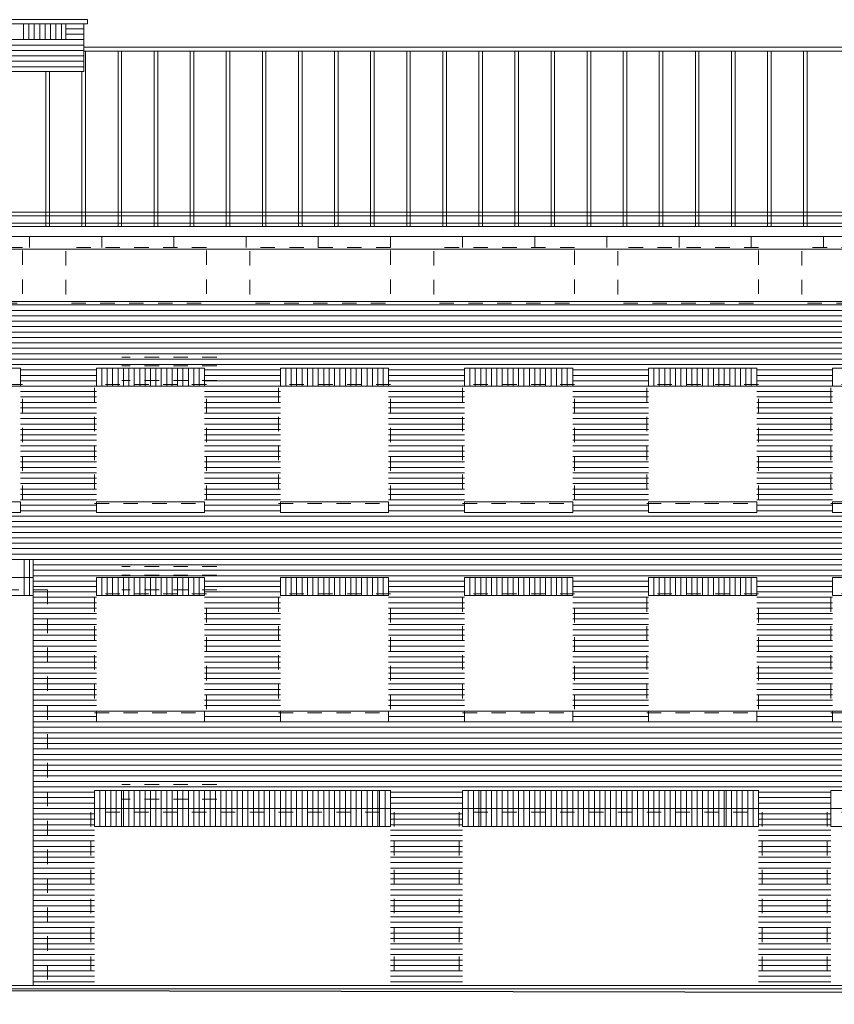
# Model space of a CAD drawing. Extents: x 247870 to 285138, y -66291 to -24786.
# Drawn here: x 268515 to 269643, y -44564 to -43200 of the extents above; entities that cross this region are included whole.
import ezdxf

# ---------------------------------------------------------------- set-up
doc = ezdxf.new("R2010")
doc.units = 0
doc.header["$MEASUREMENT"] = 0
doc.linetypes.add('21', pattern=[40, 20, -20])
doc.layers.add('1-DRAWING', color=9, linetype='Continuous', lineweight=13)

msp = doc.modelspace()

# ---------------------------------------------------------------- linework, layer by layer
at = {"layer": '1-DRAWING', "linetype": 'Continuous', "lineweight": 13}
for p, q in [((268348.4, -43199.9), (268608.4, -43199.9)), ((268348.4, -43205.6), (268608.4, -43205.6)), ((268519.9, -43205.6), (268519.9, -43227.6)), ((268527.4, -43205.6), (268527.4, -43227.6)), ((268534.9, -43205.6), (268534.9, -43227.6)), ((268542.4, -43205.6), (268542.4, -43227.6)), ((268549.9, -43205.6), (268549.9, -43227.6)), ((268557.4, -43205.6), (268557.4, -43227.6)), ((268564.9, -43205.6), (268564.9, -43227.6)), ((268572.4, -43205.6), (268572.4, -43227.6)), ((268578.4, -43205.6), (268578.4, -43227.6)), ((268603.4, -43205.6), (268603.4, -43271.6)), ((268608.4, -43199.9), (268608.4, -43205.6)), ((268603.4, -43212.6), (268578.4, -43212.6)), ((268603.4, -43220.1), (268578.4, -43220.1)), ((268348.4, -43227.6), (268578.4, -43227.6)), ((268603.4, -43235.1), (268348.4, -43235.1)), ((268603.4, -43227.6), (268578.4, -43227.6)), ((268603.4, -43242.6), (268348.4, -43242.6)), ((268603.4, -43250.1), (268348.4, -43250.1)), ((268603.4, -43238.2), (270138.4, -43238.2)), ((268603.4, -43243.7), (270138.4, -43243.7)), ((268605.9, -43486.6), (268605.9, -43243.7)), ((268650.9, -43486.6), (268650.9, -43243.7)), ((268655.9, -43486.6), (268655.9, -43243.7)), ((268700.9, -43486.6), (268700.9, -43243.7)), ((268705.9, -43486.6), (268705.9, -43243.7)), ((268750.9, -43486.6), (268750.9, -43243.7)), ((268755.9, -43486.6), (268755.9, -43243.7)), ((268800.9, -43486.6), (268800.9, -43243.7)), ((268805.9, -43486.6), (268805.9, -43243.7)), ((268850.9, -43486.6), (268850.9, -43243.7)), ((268855.9, -43486.6), (268855.9, -43243.7)), ((268900.9, -43486.6), (268900.9, -43243.7)), ((268905.9, -43486.6), (268905.9, -43243.7)), ((268950.9, -43486.6), (268950.9, -43243.7)), ((268955.9, -43486.6), (268955.9, -43243.7)), ((269000.9, -43486.6), (269000.9, -43243.7)), ((269005.9, -43486.6), (269005.9, -43243.7)), ((269050.9, -43486.6), (269050.9, -43243.7)), ((269050.9, -43486.6), (269050.9, -43243.7)), ((269055.9, -43486.6), (269055.9, -43243.7)), ((269055.9, -43486.6), (269055.9, -43243.7)), ((269100.9, -43486.6), (269100.9, -43243.7)), ((269105.9, -43486.6), (269105.9, -43243.7)), ((269150.9, -43486.6), (269150.9, -43243.7)), ((269155.9, -43486.6), (269155.9, -43243.7)), ((269200.9, -43486.6), (269200.9, -43243.7)), ((269205.9, -43486.6), (269205.9, -43243.7)), ((269250.9, -43486.6), (269250.9, -43243.7)), ((269255.9, -43486.6), (269255.9, -43243.7)), ((269300.9, -43486.6), (269300.9, -43243.7)), ((269305.9, -43486.6), (269305.9, -43243.7)), ((269350.9, -43486.6), (269350.9, -43243.7)), ((269355.9, -43486.6), (269355.9, -43243.7)), ((269400.9, -43486.6), (269400.9, -43243.7)), ((269405.9, -43486.6), (269405.9, -43243.7)), ((269450.9, -43486.6), (269450.9, -43243.7)), ((269455.9, -43486.6), (269455.9, -43243.7)), ((269500.9, -43486.6), (269500.9, -43243.7)), ((269505.9, -43486.6), (269505.9, -43243.7)), ((269550.9, -43486.6), (269550.9, -43243.7)), ((269555.9, -43486.6), (269555.9, -43243.7)), ((269600.9, -43486.6), (269600.9, -43243.7)), ((269605.9, -43486.6), (269605.9, -43243.7)), ((268603.4, -43257.6), (268348.4, -43257.6)), ((268603.4, -43265.1), (268348.4, -43265.1)), ((268348.4, -43271.6), (268603.4, -43271.6)), ((268550.9, -43486.6), (268550.9, -43271.6)), ((268555.9, -43486.6), (268555.9, -43271.6)), ((268600.9, -43486.6), (268600.9, -43271.6)), ((270118.4, -43466.6), (268048.4, -43466.6)), ((270138.4, -43481.6), (268028.4, -43481.6)), ((270118.4, -43471.6), (268048.4, -43471.6)), ((270138.4, -43486.6), (268028.4, -43486.6)), ((270138.4, -43500.5), (268028.4, -43500.5)), ((268528.4, -43500.5), (268528.4, -43515.5)), ((268628.4, -43500.5), (268628.4, -43515.5)), ((268728.4, -43500.5), (268728.4, -43515.5)), ((268828.4, -43500.5), (268828.4, -43515.5)), ((268928.4, -43500.5), (268928.4, -43515.5)), ((269028.4, -43500.5), (269028.4, -43515.5)), ((269128.4, -43500.5), (269128.4, -43515.5)), ((269228.4, -43500.5), (269228.4, -43515.5)), ((269328.4, -43500.5), (269328.4, -43515.5)), ((269428.4, -43500.5), (269428.4, -43515.5)), ((269528.4, -43500.5), (269528.4, -43515.5)), ((269628.4, -43500.5), (269628.4, -43515.5)), ((270133.4, -43518), (268070.9, -43518)), ((270090.9, -43590.1), (268070.9, -43590.1)), ((270090.9, -43602.6), (267975.1, -43602.6)), ((270090.9, -43595.1), (268046.4, -43595.1)), ((270090.9, -43610.1), (267975.1, -43610.1)), ((270090.9, -43617.6), (267975.1, -43617.6)), ((270090.9, -43625.1), (267975.1, -43625.1)), ((270090.9, -43632.6), (267975.1, -43632.6)), ((270090.9, -43640.1), (267975.1, -43640.1)), ((270090.9, -43647.6), (267975.1, -43647.6)), ((270090.9, -43655.1), (267975.1, -43655.1)), ((270090.9, -43662.6), (267975.1, -43662.6)), ((270090.9, -43670.1), (267975.1, -43670.1)), ((270090.9, -43677.6), (267975.1, -43677.6)), ((268620.9, -43685.1), (268515.9, -43685.1)), ((268628.4, -43682.6), (268628.4, -43707.6)), ((268635.9, -43682.6), (268635.9, -43707.6)), ((268643.4, -43682.6), (268643.4, -43707.6)), ((268650.9, -43682.6), (268650.9, -43707.6)), ((268658.4, -43682.6), (268658.4, -43707.6)), ((268665.9, -43682.6), (268665.9, -43707.6)), ((268673.4, -43682.6), (268673.4, -43707.6)), ((268680.9, -43682.6), (268680.9, -43707.6)), ((268688.4, -43682.6), (268688.4, -43707.6)), ((268695.9, -43682.6), (268695.9, -43707.6)), ((268703.4, -43682.6), (268703.4, -43707.6)), ((268710.9, -43682.6), (268710.9, -43707.6)), ((268718.4, -43682.6), (268718.4, -43707.6)), ((268725.9, -43682.6), (268725.9, -43707.6)), ((268733.4, -43682.6), (268733.4, -43707.6)), ((268740.9, -43682.6), (268740.9, -43707.6)), ((268748.4, -43682.6), (268748.4, -43707.6)), ((268755.9, -43682.6), (268755.9, -43707.6)), ((268763.4, -43682.6), (268763.4, -43707.6)), ((268875.9, -43685.1), (268770.9, -43685.1)), ((268883.4, -43682.6), (268883.4, -43707.6)), ((268890.9, -43682.6), (268890.9, -43707.6)), ((268898.4, -43682.6), (268898.4, -43707.6)), ((268905.9, -43682.6), (268905.9, -43707.6)), ((268913.4, -43682.6), (268913.4, -43707.6)), ((268920.9, -43682.6), (268920.9, -43707.6)), ((268928.4, -43682.6), (268928.4, -43707.6)), ((268935.9, -43682.6), (268935.9, -43707.6)), ((268943.4, -43682.6), (268943.4, -43707.6)), ((268950.9, -43682.6), (268950.9, -43707.6)), ((268958.4, -43682.6), (268958.4, -43707.6)), ((268965.9, -43682.6), (268965.9, -43707.6)), ((268973.4, -43682.6), (268973.4, -43707.6)), ((268980.9, -43682.6), (268980.9, -43707.6)), ((268988.4, -43682.6), (268988.4, -43707.6)), ((268995.9, -43682.6), (268995.9, -43707.6)), ((269003.4, -43682.6), (269003.4, -43707.6)), ((269010.9, -43682.6), (269010.9, -43707.6)), ((269018.4, -43682.6), (269018.4, -43707.6)), ((269130.9, -43685.1), (269025.9, -43685.1)), ((269138.4, -43682.6), (269138.4, -43707.6)), ((269145.9, -43682.6), (269145.9, -43707.6)), ((269153.4, -43682.6), (269153.4, -43707.6)), ((269160.9, -43682.6), (269160.9, -43707.6)), ((269168.4, -43682.6), (269168.4, -43707.6)), ((269175.9, -43682.6), (269175.9, -43707.6)), ((269183.4, -43682.6), (269183.4, -43707.6)), ((269190.9, -43682.6), (269190.9, -43707.6)), ((269198.4, -43682.6), (269198.4, -43707.6)), ((269205.9, -43682.6), (269205.9, -43707.6)), ((269213.4, -43682.6), (269213.4, -43707.6)), ((269220.9, -43682.6), (269220.9, -43707.6)), ((269228.4, -43682.6), (269228.4, -43707.6)), ((269235.9, -43682.6), (269235.9, -43707.6)), ((269243.4, -43682.6), (269243.4, -43707.6)), ((269250.9, -43682.6), (269250.9, -43707.6)), ((269258.4, -43682.6), (269258.4, -43707.6)), ((269265.9, -43682.6), (269265.9, -43707.6)), ((269273.4, -43682.6), (269273.4, -43707.6)), ((269385.9, -43685.1), (269280.9, -43685.1)), ((269393.4, -43682.6), (269393.4, -43707.6)), ((269400.9, -43682.6), (269400.9, -43707.6)), ((269408.4, -43682.6), (269408.4, -43707.6)), ((269415.9, -43682.6), (269415.9, -43707.6)), ((269423.4, -43682.6), (269423.4, -43707.6)), ((269430.9, -43682.6), (269430.9, -43707.6)), ((269438.4, -43682.6), (269438.4, -43707.6)), ((269445.9, -43682.6), (269445.9, -43707.6)), ((269453.4, -43682.6), (269453.4, -43707.6)), ((269460.9, -43682.6), (269460.9, -43707.6)), ((269468.4, -43682.6), (269468.4, -43707.6)), ((269475.9, -43682.6), (269475.9, -43707.6)), ((269483.4, -43682.6), (269483.4, -43707.6)), ((269490.9, -43682.6), (269490.9, -43707.6)), ((269498.4, -43682.6), (269498.4, -43707.6)), ((269505.9, -43682.6), (269505.9, -43707.6)), ((269513.4, -43682.6), (269513.4, -43707.6)), ((269520.9, -43682.6), (269520.9, -43707.6)), ((269528.4, -43682.6), (269528.4, -43707.6)), ((269640.9, -43685.1), (269535.9, -43685.1)), ((268620.9, -43692.6), (268515.9, -43692.6)), ((268620.9, -43700.1), (268515.9, -43700.1)), ((268875.9, -43692.6), (268770.9, -43692.6)), ((268875.9, -43700.1), (268770.9, -43700.1)), ((269130.9, -43692.6), (269025.9, -43692.6)), ((269130.9, -43700.1), (269025.9, -43700.1)), ((269385.9, -43692.6), (269280.9, -43692.6)), ((269385.9, -43700.1), (269280.9, -43700.1)), ((269640.9, -43692.6), (269535.9, -43692.6)), ((269640.9, -43700.1), (269535.9, -43700.1)), ((268620.9, -43707.6), (267975.1, -43707.6)), ((268875.9, -43707.6), (268770.9, -43707.6)), ((269130.9, -43707.6), (269025.9, -43707.6)), ((269385.9, -43707.6), (269280.9, -43707.6)), ((269640.9, -43707.6), (269535.9, -43707.6)), ((268620.9, -43715.1), (268515.9, -43715.1)), ((268620.9, -43722.6), (268515.9, -43722.6)), ((268875.9, -43715.1), (268770.9, -43715.1)), ((268875.9, -43722.6), (268770.9, -43722.6)), ((269130.9, -43715.1), (269025.9, -43715.1)), ((269130.9, -43722.6), (269025.9, -43722.6)), ((269385.9, -43715.1), (269280.9, -43715.1)), ((269385.9, -43722.6), (269280.9, -43722.6)), ((269640.9, -43715.1), (269535.9, -43715.1)), ((269640.9, -43722.6), (269535.9, -43722.6)), ((268620.9, -43730.1), (268515.9, -43730.1)), ((268620.9, -43737.6), (268515.9, -43737.6)), ((268875.9, -43730.1), (268770.9, -43730.1)), ((268875.9, -43737.6), (268770.9, -43737.6)), ((269130.9, -43730.1), (269025.9, -43730.1)), ((269130.9, -43737.6), (269025.9, -43737.6)), ((269385.9, -43730.1), (269280.9, -43730.1)), ((269385.9, -43737.6), (269280.9, -43737.6)), ((269640.9, -43730.1), (269535.9, -43730.1)), ((269640.9, -43737.6), (269535.9, -43737.6)), ((268620.9, -43745.1), (268515.9, -43745.1)), ((268620.9, -43752.6), (268515.9, -43752.6)), ((268875.9, -43745.1), (268770.9, -43745.1)), ((268875.9, -43752.6), (268770.9, -43752.6)), ((269130.9, -43745.1), (269025.9, -43745.1)), ((269130.9, -43752.6), (269025.9, -43752.6)), ((269385.9, -43745.1), (269280.9, -43745.1)), ((269385.9, -43752.6), (269280.9, -43752.6)), ((269640.9, -43745.1), (269535.9, -43745.1)), ((269640.9, -43752.6), (269535.9, -43752.6)), ((268620.9, -43760.1), (268515.9, -43760.1)), ((268620.9, -43767.6), (268515.9, -43767.6)), ((268875.9, -43760.1), (268770.9, -43760.1)), ((268875.9, -43767.6), (268770.9, -43767.6)), ((269130.9, -43760.1), (269025.9, -43760.1)), ((269130.9, -43767.6), (269025.9, -43767.6)), ((269385.9, -43760.1), (269280.9, -43760.1)), ((269385.9, -43767.6), (269280.9, -43767.6)), ((269640.9, -43760.1), (269535.9, -43760.1)), ((269640.9, -43767.6), (269535.9, -43767.6)), ((268620.9, -43775.1), (268515.9, -43775.1)), ((268875.9, -43775.1), (268770.9, -43775.1)), ((269130.9, -43775.1), (269025.9, -43775.1)), ((269385.9, -43775.1), (269280.9, -43775.1)), ((269640.9, -43775.1), (269535.9, -43775.1)), ((268620.9, -43782.6), (268515.9, -43782.6)), ((268620.9, -43790.1), (268515.9, -43790.1)), ((268875.9, -43782.6), (268770.9, -43782.6)), ((268875.9, -43790.1), (268770.9, -43790.1)), ((269130.9, -43782.6), (269025.9, -43782.6)), ((269130.9, -43790.1), (269025.9, -43790.1)), ((269385.9, -43782.6), (269280.9, -43782.6)), ((269385.9, -43790.1), (269280.9, -43790.1)), ((269640.9, -43782.6), (269535.9, -43782.6)), ((269640.9, -43790.1), (269535.9, -43790.1)), ((268620.9, -43797.6), (268515.9, -43797.6)), ((268620.9, -43805.1), (268515.9, -43805.1)), ((268875.9, -43797.6), (268770.9, -43797.6)), ((268875.9, -43805.1), (268770.9, -43805.1)), ((269130.9, -43797.6), (269025.9, -43797.6)), ((269130.9, -43805.1), (269025.9, -43805.1)), ((269385.9, -43797.6), (269280.9, -43797.6)), ((269385.9, -43805.1), (269280.9, -43805.1)), ((269640.9, -43797.6), (269535.9, -43797.6)), ((269640.9, -43805.1), (269535.9, -43805.1)), ((268620.9, -43812.6), (268515.9, -43812.6)), ((268620.9, -43820.1), (268515.9, -43820.1)), ((268875.9, -43812.6), (268770.9, -43812.6)), ((268875.9, -43820.1), (268770.9, -43820.1)), ((269130.9, -43812.6), (269025.9, -43812.6)), ((269130.9, -43820.1), (269025.9, -43820.1)), ((269385.9, -43812.6), (269280.9, -43812.6)), ((269385.9, -43820.1), (269280.9, -43820.1)), ((269640.9, -43812.6), (269535.9, -43812.6)), ((269640.9, -43820.1), (269535.9, -43820.1)), ((268620.9, -43827.6), (268515.9, -43827.6)), ((268620.9, -43835.1), (268515.9, -43835.1)), ((268875.9, -43827.6), (268770.9, -43827.6)), ((268875.9, -43835.1), (268770.9, -43835.1)), ((269130.9, -43827.6), (269025.9, -43827.6)), ((269130.9, -43835.1), (269025.9, -43835.1)), ((269385.9, -43827.6), (269280.9, -43827.6)), ((269385.9, -43835.1), (269280.9, -43835.1)), ((269640.9, -43827.6), (269535.9, -43827.6)), ((269640.9, -43835.1), (269535.9, -43835.1)), ((268620.9, -43842.6), (268515.9, -43842.6)), ((268620.9, -43850.1), (268515.9, -43850.1)), ((268875.9, -43842.6), (268770.9, -43842.6)), ((268875.9, -43850.1), (268770.9, -43850.1)), ((269130.9, -43842.6), (269025.9, -43842.6)), ((269130.9, -43850.1), (269025.9, -43850.1)), ((269385.9, -43842.6), (269280.9, -43842.6)), ((269385.9, -43850.1), (269280.9, -43850.1)), ((269640.9, -43842.6), (269535.9, -43842.6)), ((269640.9, -43850.1), (269535.9, -43850.1)), ((268620.9, -43857.6), (268515.9, -43857.6)), ((268875.9, -43857.6), (268770.9, -43857.6)), ((269130.9, -43857.6), (269025.9, -43857.6)), ((269385.9, -43857.6), (269280.9, -43857.6)), ((269640.9, -43857.6), (269535.9, -43857.6)), ((268620.9, -43865.1), (268515.9, -43865.1)), ((268620.9, -43872.6), (268515.9, -43872.6)), ((268875.9, -43865.1), (268770.9, -43865.1)), ((268875.9, -43872.6), (268770.9, -43872.6)), ((269130.9, -43865.1), (269025.9, -43865.1)), ((269130.9, -43872.6), (269025.9, -43872.6)), ((269385.9, -43865.1), (269280.9, -43865.1)), ((269385.9, -43872.6), (269280.9, -43872.6)), ((269640.9, -43865.1), (269535.9, -43865.1)), ((269640.9, -43872.6), (269535.9, -43872.6)), ((270090.9, -43887.6), (267975.1, -43887.6)), ((268620.9, -43880.1), (268515.9, -43880.1)), ((268875.9, -43880.1), (268770.9, -43880.1)), ((269130.9, -43880.1), (269025.9, -43880.1)), ((269385.9, -43880.1), (269280.9, -43880.1)), ((269640.9, -43880.1), (269535.9, -43880.1)), ((270090.9, -43895.1), (267975.1, -43895.1)), ((270090.9, -43902.6), (267975.1, -43902.6)), ((270090.9, -43910.1), (267975.1, -43910.1)), ((270090.9, -43917.6), (267975.1, -43917.6)), ((270090.9, -43925.1), (267975.1, -43925.1)), ((270090.9, -43932.6), (267975.1, -43932.6)), ((270090.9, -43940.1), (267975.1, -43940.1)), ((268133.4, -43947.6), (268533.4, -43947.6)), ((268520.9, -43947.6), (268520.9, -43997.6)), ((268528.4, -43947.6), (268528.4, -43997.6)), ((268533.4, -43947.6), (268533.4, -43997.6)), ((268533.4, -43947.6), (268533.4, -43997.6)), ((270090.9, -43947.6), (268533.4, -43947.6)), ((270090.9, -43955.1), (268533.4, -43955.1)), ((268110.9, -43972.6), (268533.4, -43972.6)), ((270090.9, -43962.6), (268533.4, -43962.6)), ((270090.9, -43970.1), (268533.4, -43970.1)), ((268628.4, -43972.6), (268628.4, -43997.6)), ((268635.9, -43972.6), (268635.9, -43997.6)), ((268643.4, -43972.6), (268643.4, -43997.6)), ((268650.9, -43972.6), (268650.9, -43997.6)), ((268658.4, -43972.6), (268658.4, -43997.6)), ((268665.9, -43972.6), (268665.9, -43997.6)), ((268673.4, -43972.6), (268673.4, -43997.6)), ((268680.9, -43972.6), (268680.9, -43997.6)), ((268688.4, -43972.6), (268688.4, -43997.6)), ((268695.9, -43972.6), (268695.9, -43997.6)), ((268703.4, -43972.6), (268703.4, -43997.6)), ((268710.9, -43972.6), (268710.9, -43997.6)), ((268718.4, -43972.6), (268718.4, -43997.6)), ((268725.9, -43972.6), (268725.9, -43997.6)), ((268733.4, -43972.6), (268733.4, -43997.6)), ((268740.9, -43972.6), (268740.9, -43997.6)), ((268748.4, -43972.6), (268748.4, -43997.6)), ((268755.9, -43972.6), (268755.9, -43997.6)), ((268763.4, -43972.6), (268763.4, -43997.6)), ((268883.4, -43972.6), (268883.4, -43997.6)), ((268890.9, -43972.6), (268890.9, -43997.6)), ((268898.4, -43972.6), (268898.4, -43997.6)), ((268905.9, -43972.6), (268905.9, -43997.6)), ((268913.4, -43972.6), (268913.4, -43997.6)), ((268920.9, -43972.6), (268920.9, -43997.6)), ((268928.4, -43972.6), (268928.4, -43997.6)), ((268935.9, -43972.6), (268935.9, -43997.6)), ((268943.4, -43972.6), (268943.4, -43997.6)), ((268950.9, -43972.6), (268950.9, -43997.6)), ((268958.4, -43972.6), (268958.4, -43997.6)), ((268965.9, -43972.6), (268965.9, -43997.6)), ((268973.4, -43972.6), (268973.4, -43997.6)), ((268980.9, -43972.6), (268980.9, -43997.6)), ((268988.4, -43972.6), (268988.4, -43997.6)), ((268995.9, -43972.6), (268995.9, -43997.6)), ((269003.4, -43972.6), (269003.4, -43997.6)), ((269010.9, -43972.6), (269010.9, -43997.6)), ((269018.4, -43972.6), (269018.4, -43997.6)), ((269138.4, -43972.6), (269138.4, -43997.6)), ((269145.9, -43972.6), (269145.9, -43997.6)), ((269153.4, -43972.6), (269153.4, -43997.6)), ((269160.9, -43972.6), (269160.9, -43997.6)), ((269168.4, -43972.6), (269168.4, -43997.6)), ((269175.9, -43972.6), (269175.9, -43997.6)), ((269183.4, -43972.6), (269183.4, -43997.6)), ((269190.9, -43972.6), (269190.9, -43997.6)), ((269198.4, -43972.6), (269198.4, -43997.6)), ((269205.9, -43972.6), (269205.9, -43997.6)), ((269213.4, -43972.6), (269213.4, -43997.6)), ((269220.9, -43972.6), (269220.9, -43997.6)), ((269228.4, -43972.6), (269228.4, -43997.6)), ((269235.9, -43972.6), (269235.9, -43997.6)), ((269243.4, -43972.6), (269243.4, -43997.6)), ((269250.9, -43972.6), (269250.9, -43997.6)), ((269258.4, -43972.6), (269258.4, -43997.6)), ((269265.9, -43972.6), (269265.9, -43997.6)), ((269273.4, -43972.6), (269273.4, -43997.6)), ((269393.4, -43972.6), (269393.4, -43997.6)), ((269400.9, -43972.6), (269400.9, -43997.6)), ((269408.4, -43972.6), (269408.4, -43997.6)), ((269415.9, -43972.6), (269415.9, -43997.6)), ((269423.4, -43972.6), (269423.4, -43997.6)), ((269430.9, -43972.6), (269430.9, -43997.6)), ((269438.4, -43972.6), (269438.4, -43997.6)), ((269445.9, -43972.6), (269445.9, -43997.6)), ((269453.4, -43972.6), (269453.4, -43997.6)), ((269460.9, -43972.6), (269460.9, -43997.6)), ((269468.4, -43972.6), (269468.4, -43997.6)), ((269475.9, -43972.6), (269475.9, -43997.6)), ((269483.4, -43972.6), (269483.4, -43997.6)), ((269490.9, -43972.6), (269490.9, -43997.6)), ((269498.4, -43972.6), (269498.4, -43997.6)), ((269505.9, -43972.6), (269505.9, -43997.6)), ((269513.4, -43972.6), (269513.4, -43997.6)), ((269520.9, -43972.6), (269520.9, -43997.6)), ((269528.4, -43972.6), (269528.4, -43997.6)), ((268620.9, -43977.6), (268533.4, -43977.6)), ((268620.9, -43985.1), (268533.4, -43985.1)), ((268875.9, -43977.6), (268770.9, -43977.6)), ((268875.9, -43985.1), (268770.9, -43985.1)), ((269130.9, -43977.6), (269025.9, -43977.6)), ((269130.9, -43985.1), (269025.9, -43985.1)), ((269385.9, -43977.6), (269280.9, -43977.6)), ((269385.9, -43985.1), (269280.9, -43985.1)), ((269640.9, -43977.6), (269535.9, -43977.6)), ((269640.9, -43985.1), (269535.9, -43985.1)), ((268533.4, -43997.6), (268133.4, -43997.6)), ((268620.9, -43992.6), (268533.4, -43992.6)), ((268533.4, -43997.6), (268533.4, -44537.6)), ((268620.9, -44000.1), (268533.4, -44000.1)), ((268875.9, -43992.6), (268770.9, -43992.6)), ((268875.9, -44000.1), (268770.9, -44000.1)), ((269130.9, -43992.6), (269025.9, -43992.6)), ((269130.9, -44000.1), (269025.9, -44000.1)), ((269385.9, -43992.6), (269280.9, -43992.6)), ((269385.9, -44000.1), (269280.9, -44000.1)), ((269640.9, -43992.6), (269535.9, -43992.6)), ((269640.9, -44000.1), (269535.9, -44000.1)), ((268620.9, -44007.6), (268533.4, -44007.6)), ((268875.9, -44007.6), (268770.9, -44007.6)), ((269130.9, -44007.6), (269025.9, -44007.6)), ((269385.9, -44007.6), (269280.9, -44007.6)), ((269640.9, -44007.6), (269535.9, -44007.6)), ((268620.9, -44015.1), (268533.4, -44015.1)), ((268620.9, -44022.6), (268533.4, -44022.6)), ((268875.9, -44015.1), (268770.9, -44015.1)), ((268875.9, -44022.6), (268770.9, -44022.6)), ((269130.9, -44015.1), (269025.9, -44015.1)), ((269130.9, -44022.6), (269025.9, -44022.6)), ((269385.9, -44015.1), (269280.9, -44015.1)), ((269385.9, -44022.6), (269280.9, -44022.6)), ((269640.9, -44015.1), (269535.9, -44015.1)), ((269640.9, -44022.6), (269535.9, -44022.6)), ((268620.9, -44030.1), (268533.4, -44030.1)), ((268620.9, -44037.6), (268533.4, -44037.6)), ((268875.9, -44030.1), (268770.9, -44030.1)), ((268875.9, -44037.6), (268770.9, -44037.6)), ((269130.9, -44030.1), (269025.9, -44030.1)), ((269130.9, -44037.6), (269025.9, -44037.6)), ((269385.9, -44030.1), (269280.9, -44030.1)), ((269385.9, -44037.6), (269280.9, -44037.6)), ((269640.9, -44030.1), (269535.9, -44030.1)), ((269640.9, -44037.6), (269535.9, -44037.6)), ((268620.9, -44045.1), (268533.4, -44045.1)), ((268620.9, -44052.6), (268533.4, -44052.6)), ((268875.9, -44045.1), (268770.9, -44045.1)), ((268875.9, -44052.6), (268770.9, -44052.6)), ((269130.9, -44045.1), (269025.9, -44045.1)), ((269130.9, -44052.6), (269025.9, -44052.6)), ((269385.9, -44045.1), (269280.9, -44045.1)), ((269385.9, -44052.6), (269280.9, -44052.6)), ((269640.9, -44045.1), (269535.9, -44045.1)), ((269640.9, -44052.6), (269535.9, -44052.6)), ((268620.9, -44060.1), (268533.4, -44060.1)), ((268620.9, -44067.6), (268533.4, -44067.6)), ((268875.9, -44060.1), (268770.9, -44060.1)), ((268875.9, -44067.6), (268770.9, -44067.6)), ((269130.9, -44060.1), (269025.9, -44060.1)), ((269130.9, -44067.6), (269025.9, -44067.6)), ((269385.9, -44060.1), (269280.9, -44060.1)), ((269385.9, -44067.6), (269280.9, -44067.6)), ((269640.9, -44060.1), (269535.9, -44060.1)), ((269640.9, -44067.6), (269535.9, -44067.6)), ((268620.9, -44075.1), (268533.4, -44075.1)), ((268875.9, -44075.1), (268770.9, -44075.1)), ((269130.9, -44075.1), (269025.9, -44075.1)), ((269385.9, -44075.1), (269280.9, -44075.1)), ((269640.9, -44075.1), (269535.9, -44075.1)), ((268620.9, -44082.6), (268533.4, -44082.6)), ((268620.9, -44090.1), (268533.4, -44090.1)), ((268875.9, -44082.6), (268770.9, -44082.6)), ((268875.9, -44090.1), (268770.9, -44090.1)), ((269130.9, -44082.6), (269025.9, -44082.6)), ((269130.9, -44090.1), (269025.9, -44090.1)), ((269385.9, -44082.6), (269280.9, -44082.6)), ((269385.9, -44090.1), (269280.9, -44090.1)), ((269640.9, -44082.6), (269535.9, -44082.6)), ((269640.9, -44090.1), (269535.9, -44090.1)), ((268620.9, -44097.6), (268533.4, -44097.6)), ((268620.9, -44105.1), (268533.4, -44105.1)), ((268875.9, -44097.6), (268770.9, -44097.6)), ((268875.9, -44105.1), (268770.9, -44105.1)), ((269130.9, -44097.6), (269025.9, -44097.6)), ((269130.9, -44105.1), (269025.9, -44105.1)), ((269385.9, -44097.6), (269280.9, -44097.6)), ((269385.9, -44105.1), (269280.9, -44105.1)), ((269640.9, -44097.6), (269535.9, -44097.6)), ((269640.9, -44105.1), (269535.9, -44105.1)), ((268620.9, -44112.6), (268533.4, -44112.6)), ((268620.9, -44120.1), (268533.4, -44120.1)), ((268875.9, -44112.6), (268770.9, -44112.6)), ((268875.9, -44120.1), (268770.9, -44120.1)), ((269130.9, -44112.6), (269025.9, -44112.6)), ((269130.9, -44120.1), (269025.9, -44120.1)), ((269385.9, -44112.6), (269280.9, -44112.6)), ((269385.9, -44120.1), (269280.9, -44120.1)), ((269640.9, -44112.6), (269535.9, -44112.6)), ((269640.9, -44120.1), (269535.9, -44120.1)), ((268620.9, -44127.6), (268533.4, -44127.6)), ((268620.9, -44135.1), (268533.4, -44135.1)), ((268875.9, -44127.6), (268770.9, -44127.6)), ((268875.9, -44135.1), (268770.9, -44135.1)), ((269130.9, -44127.6), (269025.9, -44127.6)), ((269130.9, -44135.1), (269025.9, -44135.1)), ((269385.9, -44127.6), (269280.9, -44127.6)), ((269385.9, -44135.1), (269280.9, -44135.1)), ((269640.9, -44127.6), (269535.9, -44127.6)), ((269640.9, -44135.1), (269535.9, -44135.1)), ((268620.9, -44142.6), (268533.4, -44142.6)), ((268620.9, -44150.1), (268533.4, -44150.1)), ((268875.9, -44142.6), (268770.9, -44142.6)), ((268875.9, -44150.1), (268770.9, -44150.1)), ((269130.9, -44142.6), (269025.9, -44142.6)), ((269130.9, -44150.1), (269025.9, -44150.1)), ((269385.9, -44142.6), (269280.9, -44142.6)), ((269385.9, -44150.1), (269280.9, -44150.1)), ((269640.9, -44142.6), (269535.9, -44142.6)), ((269640.9, -44150.1), (269535.9, -44150.1)), ((268620.9, -44157.6), (268533.4, -44157.6)), ((268875.9, -44157.6), (268770.9, -44157.6)), ((269130.9, -44157.6), (269025.9, -44157.6)), ((269385.9, -44157.6), (269280.9, -44157.6)), ((269640.9, -44157.6), (269535.9, -44157.6)), ((268620.9, -44165.1), (268533.4, -44165.1)), ((268620.9, -44172.6), (268533.4, -44172.6)), ((268875.9, -44165.1), (268770.9, -44165.1)), ((268875.9, -44172.6), (268770.9, -44172.6)), ((269130.9, -44165.1), (269025.9, -44165.1)), ((269130.9, -44172.6), (269025.9, -44172.6)), ((269385.9, -44165.1), (269280.9, -44165.1)), ((269385.9, -44172.6), (269280.9, -44172.6)), ((269640.9, -44165.1), (269535.9, -44165.1)), ((269640.9, -44172.6), (269535.9, -44172.6)), ((270090.9, -44180.1), (268533.4, -44180.1)), ((270090.9, -44187.6), (268533.4, -44187.6)), ((270090.9, -44195.1), (268533.4, -44195.1)), ((270090.9, -44202.6), (268533.4, -44202.6)), ((270090.9, -44210.1), (268533.4, -44210.1)), ((270090.9, -44217.6), (268533.4, -44217.6)), ((270090.9, -44225.1), (268533.4, -44225.1)), ((270090.9, -44232.6), (268533.4, -44232.6)), ((270090.9, -44240.1), (268533.4, -44240.1)), ((270090.9, -44247.6), (268533.4, -44247.6)), ((270090.9, -44255.1), (268533.4, -44255.1)), ((270090.9, -44262.6), (268533.4, -44262.6)), ((268618.4, -44270.1), (268533.4, -44270.1)), ((268618.4, -44317.6), (268618.4, -44267.6)), ((268618.4, -44267.6), (269028.4, -44267.6)), ((268625.9, -44267.6), (268625.9, -44317.6)), ((268633.4, -44267.6), (268633.4, -44317.6)), ((268640.9, -44267.6), (268640.9, -44317.6)), ((268648.4, -44267.6), (268648.4, -44317.6)), ((268655.9, -44267.6), (268655.9, -44317.6)), ((268658.4, -44267.6), (268658.4, -44317.6)), ((268665.9, -44267.6), (268665.9, -44317.6)), ((268673.4, -44267.6), (268673.4, -44317.6)), ((268680.9, -44267.6), (268680.9, -44317.6)), ((268688.4, -44267.6), (268688.4, -44317.6)), ((268695.9, -44267.6), (268695.9, -44317.6)), ((268703.4, -44267.6), (268703.4, -44317.6)), ((268710.9, -44267.6), (268710.9, -44317.6)), ((268718.4, -44267.6), (268718.4, -44317.6)), ((268725.9, -44267.6), (268725.9, -44317.6)), ((268733.4, -44267.6), (268733.4, -44317.6)), ((268740.9, -44267.6), (268740.9, -44317.6)), ((268748.4, -44267.6), (268748.4, -44317.6)), ((268755.9, -44267.6), (268755.9, -44317.6)), ((268763.4, -44267.6), (268763.4, -44317.6)), ((268770.9, -44267.6), (268770.9, -44317.6)), ((268778.4, -44267.6), (268778.4, -44317.6)), ((268785.9, -44267.6), (268785.9, -44317.6)), ((268793.4, -44267.6), (268793.4, -44317.6)), ((268800.9, -44267.6), (268800.9, -44317.6)), ((268808.4, -44267.6), (268808.4, -44317.6)), ((268815.9, -44267.6), (268815.9, -44317.6)), ((268823.4, -44267.6), (268823.4, -44317.6)), ((268830.9, -44267.6), (268830.9, -44317.6)), ((268838.4, -44267.6), (268838.4, -44317.6)), ((268845.9, -44267.6), (268845.9, -44317.6)), ((268853.4, -44267.6), (268853.4, -44317.6)), ((268860.9, -44267.6), (268860.9, -44317.6)), ((268868.4, -44267.6), (268868.4, -44317.6)), ((268875.9, -44267.6), (268875.9, -44317.6)), ((268883.4, -44267.6), (268883.4, -44317.6)), ((268890.9, -44267.6), (268890.9, -44317.6)), ((268898.4, -44267.6), (268898.4, -44317.6)), ((268905.9, -44267.6), (268905.9, -44317.6)), ((268913.4, -44267.6), (268913.4, -44317.6)), ((268920.9, -44267.6), (268920.9, -44317.6)), ((268928.4, -44267.6), (268928.4, -44317.6)), ((268935.9, -44267.6), (268935.9, -44317.6)), ((268943.4, -44267.6), (268943.4, -44317.6)), ((268950.9, -44267.6), (268950.9, -44317.6)), ((268958.4, -44267.6), (268958.4, -44317.6)), ((268965.9, -44267.6), (268965.9, -44317.6)), ((268973.4, -44267.6), (268973.4, -44317.6)), ((268980.9, -44267.6), (268980.9, -44317.6)), ((268988.4, -44267.6), (268988.4, -44317.6)), ((268995.9, -44267.6), (268995.9, -44317.6)), ((269003.4, -44267.6), (269003.4, -44317.6)), ((269010.9, -44267.6), (269010.9, -44317.6)), ((269013.4, -44267.6), (269013.4, -44317.6)), ((269020.9, -44267.6), (269020.9, -44317.6)), ((269028.4, -44317.6), (269028.4, -44267.6)), ((269128.4, -44270.1), (269028.4, -44270.1)), ((269128.4, -44317.6), (269128.4, -44267.6)), ((269128.4, -44267.6), (269538.4, -44267.6)), ((269135.9, -44267.6), (269135.9, -44317.6)), ((269143.4, -44267.6), (269143.4, -44317.6)), ((269150.9, -44267.6), (269150.9, -44317.6)), ((269153.4, -44267.6), (269153.4, -44317.6)), ((269160.9, -44267.6), (269160.9, -44317.6)), ((269168.4, -44267.6), (269168.4, -44317.6)), ((269175.9, -44267.6), (269175.9, -44317.6)), ((269183.4, -44267.6), (269183.4, -44317.6)), ((269190.9, -44267.6), (269190.9, -44317.6)), ((269198.4, -44267.6), (269198.4, -44317.6)), ((269205.9, -44267.6), (269205.9, -44317.6)), ((269213.4, -44267.6), (269213.4, -44317.6)), ((269220.9, -44267.6), (269220.9, -44317.6)), ((269228.4, -44267.6), (269228.4, -44317.6)), ((269235.9, -44267.6), (269235.9, -44317.6)), ((269243.4, -44267.6), (269243.4, -44317.6)), ((269250.9, -44267.6), (269250.9, -44317.6)), ((269258.4, -44267.6), (269258.4, -44317.6)), ((269265.9, -44267.6), (269265.9, -44317.6)), ((269273.4, -44267.6), (269273.4, -44317.6)), ((269280.9, -44267.6), (269280.9, -44317.6)), ((269288.4, -44267.6), (269288.4, -44317.6)), ((269295.9, -44267.6), (269295.9, -44317.6)), ((269303.4, -44267.6), (269303.4, -44317.6)), ((269310.9, -44267.6), (269310.9, -44317.6)), ((269318.4, -44267.6), (269318.4, -44317.6)), ((269325.9, -44267.6), (269325.9, -44317.6)), ((269333.4, -44267.6), (269333.4, -44317.6)), ((269340.9, -44267.6), (269340.9, -44317.6)), ((269348.4, -44267.6), (269348.4, -44317.6)), ((269355.9, -44267.6), (269355.9, -44317.6)), ((269363.4, -44267.6), (269363.4, -44317.6)), ((269370.9, -44267.6), (269370.9, -44317.6)), ((269378.4, -44267.6), (269378.4, -44317.6)), ((269385.9, -44267.6), (269385.9, -44317.6)), ((269393.4, -44267.6), (269393.4, -44317.6)), ((269400.9, -44267.6), (269400.9, -44317.6)), ((269408.4, -44267.6), (269408.4, -44317.6)), ((269415.9, -44267.6), (269415.9, -44317.6)), ((269423.4, -44267.6), (269423.4, -44317.6)), ((269430.9, -44267.6), (269430.9, -44317.6)), ((269438.4, -44267.6), (269438.4, -44317.6)), ((269445.9, -44267.6), (269445.9, -44317.6)), ((269453.4, -44267.6), (269453.4, -44317.6)), ((269460.9, -44267.6), (269460.9, -44317.6)), ((269468.4, -44267.6), (269468.4, -44317.6)), ((269475.9, -44267.6), (269475.9, -44317.6)), ((269483.4, -44267.6), (269483.4, -44317.6)), ((269490.9, -44267.6), (269490.9, -44317.6)), ((269493.4, -44267.6), (269493.4, -44317.6)), ((269500.9, -44267.6), (269500.9, -44317.6)), ((269508.4, -44267.6), (269508.4, -44317.6)), ((269515.9, -44267.6), (269515.9, -44317.6)), ((269523.4, -44267.6), (269523.4, -44317.6)), ((269530.9, -44267.6), (269530.9, -44317.6)), ((269538.4, -44317.6), (269538.4, -44267.6)), ((269638.4, -44270.1), (269538.4, -44270.1)), ((269638.4, -44267.6), (270048.4, -44267.6)), ((269638.4, -44317.6), (269638.4, -44267.6)), ((268618.4, -44277.6), (268533.4, -44277.6)), ((268618.4, -44285.1), (268533.4, -44285.1)), ((269128.4, -44277.6), (269028.4, -44277.6)), ((269128.4, -44285.1), (269028.4, -44285.1)), ((269638.4, -44277.6), (269538.4, -44277.6)), ((269638.4, -44285.1), (269538.4, -44285.1)), ((268618.4, -44292.6), (268533.4, -44292.6)), ((268618.4, -44300.1), (268533.4, -44300.1)), ((268618.4, -44292.6), (269028.4, -44292.6)), ((269128.4, -44292.6), (269028.4, -44292.6)), ((269128.4, -44300.1), (269028.4, -44300.1)), ((269128.4, -44292.6), (269538.4, -44292.6)), ((269638.4, -44292.6), (269538.4, -44292.6)), ((269638.4, -44300.1), (269538.4, -44300.1)), ((269638.4, -44292.6), (270048.4, -44292.6)), ((268618.4, -44307.6), (268533.4, -44307.6)), ((269128.4, -44307.6), (269028.4, -44307.6)), ((269638.4, -44307.6), (269538.4, -44307.6)), ((268533.4, -44315.1), (268618.4, -44315.1)), ((268618.4, -44322.6), (268533.4, -44322.6)), ((268618.4, -44317.6), (269028.4, -44317.6)), ((269028.4, -44315.1), (269128.4, -44315.1)), ((269128.4, -44322.6), (269028.4, -44322.6)), ((269128.4, -44317.6), (269538.4, -44317.6)), ((269538.4, -44315.1), (269638.4, -44315.1)), ((269638.4, -44322.6), (269538.4, -44322.6)), ((269638.4, -44317.6), (270048.4, -44317.6)), ((268618.4, -44330.1), (268533.4, -44330.1)), ((268533.4, -44337.6), (268618.4, -44337.6)), ((269128.4, -44330.1), (269028.4, -44330.1)), ((269028.4, -44337.6), (269128.4, -44337.6)), ((269638.4, -44330.1), (269538.4, -44330.1)), ((269538.4, -44337.6), (269638.4, -44337.6)), ((268618.4, -44345.1), (268533.4, -44345.1)), ((268618.4, -44352.6), (268533.4, -44352.6)), ((269128.4, -44345.1), (269028.4, -44345.1)), ((269128.4, -44352.6), (269028.4, -44352.6)), ((269638.4, -44345.1), (269538.4, -44345.1)), ((269638.4, -44352.6), (269538.4, -44352.6)), ((268533.4, -44360.1), (268618.4, -44360.1)), ((268618.4, -44367.6), (268533.4, -44367.6)), ((269028.4, -44360.1), (269128.4, -44360.1)), ((269128.4, -44367.6), (269028.4, -44367.6)), ((269538.4, -44360.1), (269638.4, -44360.1)), ((269638.4, -44367.6), (269538.4, -44367.6)), ((268618.4, -44375.1), (268533.4, -44375.1)), ((269128.4, -44375.1), (269028.4, -44375.1)), ((269638.4, -44375.1), (269538.4, -44375.1)), ((268533.4, -44382.6), (268618.4, -44382.6)), ((268618.4, -44390.1), (268533.4, -44390.1)), ((269028.4, -44382.6), (269128.4, -44382.6)), ((269128.4, -44390.1), (269028.4, -44390.1)), ((269538.4, -44382.6), (269638.4, -44382.6)), ((269638.4, -44390.1), (269538.4, -44390.1)), ((268618.4, -44397.6), (268533.4, -44397.6)), ((268533.4, -44405.1), (268618.4, -44405.1)), ((269128.4, -44397.6), (269028.4, -44397.6)), ((269028.4, -44405.1), (269128.4, -44405.1)), ((269638.4, -44397.6), (269538.4, -44397.6)), ((269538.4, -44405.1), (269638.4, -44405.1)), ((268618.4, -44412.6), (268533.4, -44412.6)), ((268618.4, -44420.1), (268533.4, -44420.1)), ((269128.4, -44412.6), (269028.4, -44412.6)), ((269128.4, -44420.1), (269028.4, -44420.1)), ((269638.4, -44412.6), (269538.4, -44412.6)), ((269638.4, -44420.1), (269538.4, -44420.1)), ((268533.4, -44427.6), (268618.4, -44427.6)), ((268618.4, -44435.1), (268533.4, -44435.1)), ((269028.4, -44427.6), (269128.4, -44427.6)), ((269128.4, -44435.1), (269028.4, -44435.1)), ((269538.4, -44427.6), (269638.4, -44427.6)), ((269638.4, -44435.1), (269538.4, -44435.1)), ((268618.4, -44442.6), (268533.4, -44442.6)), ((268533.4, -44450.1), (268618.4, -44450.1)), ((269128.4, -44442.6), (269028.4, -44442.6)), ((269028.4, -44450.1), (269128.4, -44450.1)), ((269638.4, -44442.6), (269538.4, -44442.6)), ((269538.4, -44450.1), (269638.4, -44450.1)), ((268533.4, -44457.6), (268618.4, -44457.6)), ((269028.4, -44457.6), (269128.4, -44457.6)), ((269538.4, -44457.6), (269638.4, -44457.6)), ((268533.4, -44465.1), (268618.4, -44465.1)), ((268533.4, -44472.6), (268618.4, -44472.6)), ((269028.4, -44465.1), (269128.4, -44465.1)), ((269028.4, -44472.6), (269128.4, -44472.6)), ((269538.4, -44465.1), (269638.4, -44465.1)), ((269538.4, -44472.6), (269638.4, -44472.6)), ((268533.4, -44480.1), (268618.4, -44480.1)), ((268533.4, -44487.6), (268618.4, -44487.6)), ((269028.4, -44480.1), (269128.4, -44480.1)), ((269028.4, -44487.6), (269128.4, -44487.6)), ((269538.4, -44480.1), (269638.4, -44480.1)), ((269538.4, -44487.6), (269638.4, -44487.6)), ((268533.4, -44495.1), (268618.4, -44495.1)), ((268533.4, -44502.6), (268618.4, -44502.6)), ((269028.4, -44495.1), (269128.4, -44495.1)), ((269028.4, -44502.6), (269128.4, -44502.6)), ((269538.4, -44495.1), (269638.4, -44495.1)), ((269538.4, -44502.6), (269638.4, -44502.6)), ((268533.4, -44510.1), (268618.4, -44510.1)), ((268533.4, -44517.6), (268618.4, -44517.6)), ((269028.4, -44510.1), (269128.4, -44510.1)), ((269028.4, -44517.6), (269128.4, -44517.6)), ((269538.4, -44510.1), (269638.4, -44510.1)), ((269538.4, -44517.6), (269638.4, -44517.6)), ((268533.4, -44525.1), (268618.4, -44525.1)), ((269028.4, -44525.1), (269128.4, -44525.1)), ((269538.4, -44525.1), (269638.4, -44525.1)), ((270651.4, -44537.6), (267363.4, -44537.6)), ((270651.4, -44542.6), (267363.4, -44542.6)), ((268533.4, -44532.6), (268618.4, -44532.6)), ((268812.2, -44537.6), (268787.7, -44537.6)), ((268812.2, -44537.6), (268836.7, -44537.6)), ((269028.4, -44532.6), (269128.4, -44532.6)), ((269538.4, -44532.6), (269638.4, -44532.6))]:
    msp.add_line(p, q, dxfattribs=at)
at = {"layer": '1-DRAWING', "linetype": '21', "lineweight": 13}
for p, q in [((268787.7, -43667.6), (268656.1, -43667.6)), ((268787.7, -43679.6), (268656.1, -43679.6)), ((268787.7, -43699.6), (268656.1, -43699.6)), ((268787.7, -43957.6), (268656.1, -43957.6)), ((268787.7, -43969.6), (268656.1, -43969.6)), ((268553.4, -43989.6), (268108.8, -43989.6)), ((268553.4, -43989.6), (268553.4, -44537.6)), ((268787.7, -43989.6), (268656.1, -43989.6)), ((268787.7, -44247.6), (268656.1, -44247.6)), ((268787.7, -44259.6), (268656.1, -44259.6)), ((268787.7, -44279.6), (268656.1, -44279.6))]:
    msp.add_line(p, q, dxfattribs=at)
at = {"layer": '1-DRAWING', "lineweight": 30}
msp.add_line((277818.4, -44563.9), (259563.4, -44527.6), dxfattribs=at)
at = {"layer": '1-DRAWING', "linetype": '21', "lineweight": 13, "flags": 128}
for points in [[(268518.4, -43515.5), (268323.4, -43515.5), (268323.4, -43592.6), (268518.4, -43592.6)], [(268773.4, -43515.5), (268578.4, -43515.5), (268578.4, -43592.6), (268773.4, -43592.6)], [(269028.4, -43515.5), (268833.4, -43515.5), (268833.4, -43592.6), (269028.4, -43592.6)], [(269283.4, -43515.5), (269088.4, -43515.5), (269088.4, -43592.6), (269283.4, -43592.6)], [(269538.4, -43515.5), (269343.4, -43515.5), (269343.4, -43592.6), (269538.4, -43592.6)], [(269793.4, -43515.5), (269598.4, -43515.5), (269598.4, -43592.6), (269793.4, -43592.6)], [(268363.4, -43870.1), (268518.4, -43870.1), (268518.4, -43705.1), (268363.4, -43705.1)], [(268618.4, -43870.1), (268773.4, -43870.1), (268773.4, -43705.1), (268618.4, -43705.1)], [(268873.4, -43870.1), (269028.4, -43870.1), (269028.4, -43705.1), (268873.4, -43705.1)], [(269128.4, -43870.1), (269283.4, -43870.1), (269283.4, -43705.1), (269128.4, -43705.1)], [(269383.4, -43870.1), (269538.4, -43870.1), (269538.4, -43705.1), (269383.4, -43705.1)], [(269638.4, -43870.1), (269793.4, -43870.1), (269793.4, -43705.1), (269638.4, -43705.1)], [(268618.4, -44160.1), (268773.4, -44160.1), (268773.4, -43995.1), (268618.4, -43995.1)], [(268873.4, -44160.1), (269028.4, -44160.1), (269028.4, -43995.1), (268873.4, -43995.1)], [(269128.4, -44160.1), (269283.4, -44160.1), (269283.4, -43995.1), (269128.4, -43995.1)], [(269383.4, -44160.1), (269538.4, -44160.1), (269538.4, -43995.1), (269383.4, -43995.1)], [(269638.4, -44160.1), (269793.4, -44160.1), (269793.4, -43995.1), (269638.4, -43995.1)], [(268613.4, -44537.6), (269033.4, -44537.6), (269033.4, -44297.6), (268613.4, -44297.6)], [(269123.4, -44537.6), (269543.4, -44537.6), (269543.4, -44297.6), (269123.4, -44297.6)], [(269633.4, -44537.6), (270053.4, -44537.6), (270053.4, -44297.6), (269633.4, -44297.6)]]:
    msp.add_lwpolyline(points, close=True, dxfattribs=at)
at = {"layer": '1-DRAWING', "linetype": 'Continuous', "lineweight": 13, "flags": 128}
for points in [[(268365.9, -43682.6), (268515.9, -43682.6), (268515.9, -43707.6), (268365.9, -43707.6)], [(268620.9, -43682.6), (268770.9, -43682.6), (268770.9, -43707.6), (268620.9, -43707.6)], [(268875.9, -43682.6), (269025.9, -43682.6), (269025.9, -43707.6), (268875.9, -43707.6)], [(269130.9, -43682.6), (269280.9, -43682.6), (269280.9, -43707.6), (269130.9, -43707.6)], [(269385.9, -43682.6), (269535.9, -43682.6), (269535.9, -43707.6), (269385.9, -43707.6)], [(269640.9, -43682.6), (269790.9, -43682.6), (269790.9, -43707.6), (269640.9, -43707.6)], [(268365.9, -43882.6), (268515.9, -43882.6), (268515.9, -43867.6), (268365.9, -43867.6)], [(268620.9, -43882.6), (268770.9, -43882.6), (268770.9, -43867.6), (268620.9, -43867.6)], [(268875.9, -43882.6), (269025.9, -43882.6), (269025.9, -43867.6), (268875.9, -43867.6)], [(269130.9, -43882.6), (269280.9, -43882.6), (269280.9, -43867.6), (269130.9, -43867.6)], [(269385.9, -43882.6), (269535.9, -43882.6), (269535.9, -43867.6), (269385.9, -43867.6)], [(269640.9, -43882.6), (269790.9, -43882.6), (269790.9, -43867.6), (269640.9, -43867.6)], [(268620.9, -43972.6), (268770.9, -43972.6), (268770.9, -43997.6), (268620.9, -43997.6)], [(268875.9, -43972.6), (269025.9, -43972.6), (269025.9, -43997.6), (268875.9, -43997.6)], [(269130.9, -43972.6), (269280.9, -43972.6), (269280.9, -43997.6), (269130.9, -43997.6)], [(269385.9, -43972.6), (269535.9, -43972.6), (269535.9, -43997.6), (269385.9, -43997.6)], [(269640.9, -43972.6), (269790.9, -43972.6), (269790.9, -43997.6), (269640.9, -43997.6)], [(268620.9, -44172.6), (268770.9, -44172.6), (268770.9, -44157.6), (268620.9, -44157.6)], [(268875.9, -44172.6), (269025.9, -44172.6), (269025.9, -44157.6), (268875.9, -44157.6)], [(269130.9, -44172.6), (269280.9, -44172.6), (269280.9, -44157.6), (269130.9, -44157.6)], [(269385.9, -44172.6), (269535.9, -44172.6), (269535.9, -44157.6), (269385.9, -44157.6)], [(269640.9, -44172.6), (269790.9, -44172.6), (269790.9, -44157.6), (269640.9, -44157.6)]]:
    msp.add_lwpolyline(points, close=True, dxfattribs=at)

doc.saveas('drawing.dxf')
